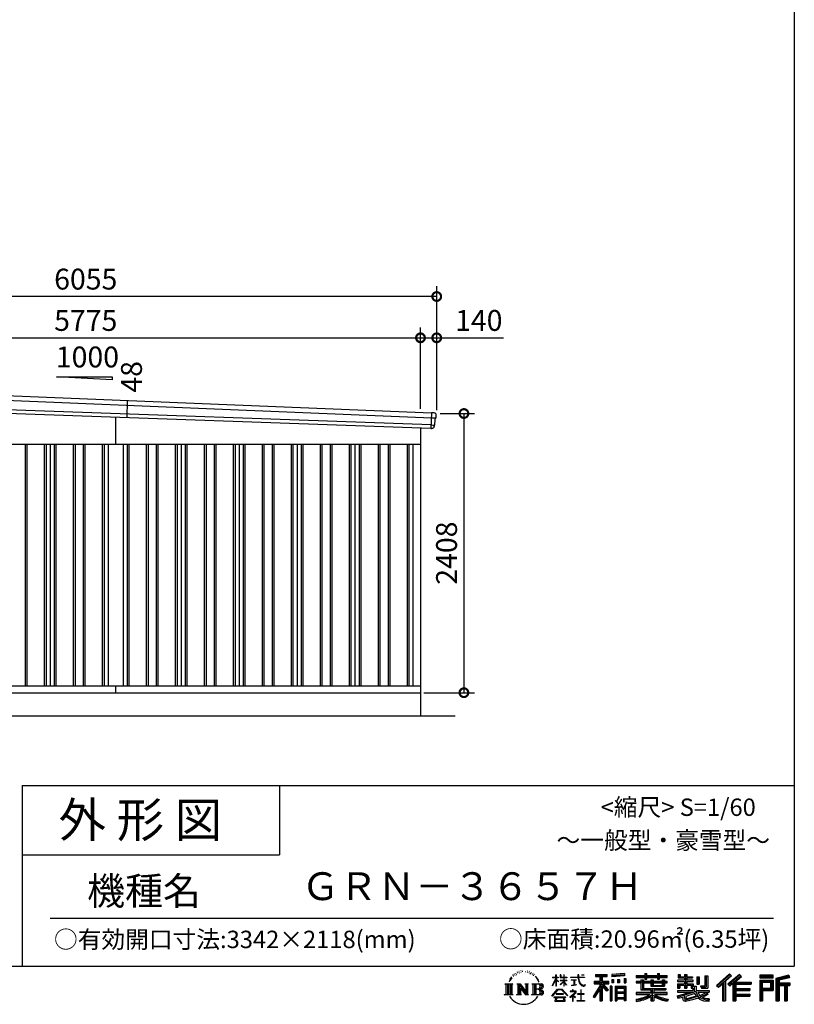
# Model space of a CAD drawing. Extents: x 0 to 24131, y -328 to 16658.
# Drawn here: x 17448 to 24131, y -328 to 8165 of the extents above; entities that cross this region are included whole.
import ezdxf
from ezdxf.enums import TextEntityAlignment as Align

# ---------------------------------------------------------------- set-up
doc = ezdxf.new("R2010")
doc.units = 0
doc.header["$LTSCALE"] = 20
doc.header["$PDMODE"] = 3
doc.header["$PDSIZE"] = 2
doc.layers.get('0').update_dxf_attribs({"linetype": 'CONTINUOUS'})
doc.layers.get('DEFPOINTS').update_dxf_attribs({"linetype": 'CONTINUOUS'})
for name, color, linetype in [('仕様書枠', 230, 'CONTINUOUS'), ('寸法', 4, 'CONTINUOUS'), ('文字', 7, 'CONTINUOUS'), ('細線', 5, 'CONTINUOUS'), ('部品', 7, 'CONTINUOUS'), ('部品1', 7, 'CONTINUOUS'), ('部品１', 7, 'CONTINUOUS'), ('Ｇ．Ｌ', 30, 'CONTINUOUS')]:
    doc.layers.add(name, color=color, linetype=linetype)
doc.styles.add('STYLE1', font='isocp.shx', dxfattribs={"bigfont": 'bigfont.shx'})
doc.styles.add('STYLE2', font='txt')
doc.dimstyles.new('INABA_S60G', dxfattribs={"dimscale": 60, "dimtxt": 3, "dimasz": 2.5, "dimexe": 1.5, "dimexo": 0.5, "dimgap": 1, "dimtad": 3, "dimdec": 1, "dimdsep": 46, "dimtxsty": 'STYLE1', "dimblk1": 'DOTSMALL', "dimblk2": 'DOTSMALL', "dimsah": 1, "dimcen": 0, "dimclrt": 7, "dimadec": 0, "dimazin": 0, "dimtfac": 1, "dimtdec": 4, "dimtix": 1, "dimtmove": 0, "dimatfit": 3, "dimldrblk": 'DOTSMALL', "dimfxl": 1, "dimtolj": 1, "dimtzin": 0, "dimarcsym": 0})

# ---------------------------------------------------------------- blocks, each defined once
blk = doc.blocks.new('_DOTSMALL')
at = {"color": 0, "linetype": 'ByBlock', "ltscale": 50, "const_width": 0.5}
blk.add_lwpolyline([(-0.0625, 0, 1), (0.0625, 0, 1)], format="xyb", close=True, dxfattribs=at)
blk = doc.blocks.new('*D26')
at = {"layer": 'DEFPOINTS', "color": 0, "ltscale": 50}
for p in [(21045.8, 4768), (20905.8, 2360), (21280.7, 2360)]:
    blk.add_point(p, dxfattribs=at)
at = {"layer": '寸法', "color": 0, "lineweight": -2, "ltscale": 50}
for p, q in [((21075.8, 4768), (21370.7, 4768)), ((21280.7, 4768), (21280.7, 2360)), ((20935.8, 2360), (21370.7, 2360))]:
    blk.add_line(p, q, dxfattribs=at)
at = {"layer": '寸法', "color": 0, "lineweight": -2, "ltscale": 50, "xscale": 150, "yscale": 150, "zscale": 150}
for p, rotation in [((21280.7, 4768), 90), ((21280.7, 2360), 270)]:
    blk.add_blockref('_DOTSMALL', p, dxfattribs=dict(at, rotation=rotation))
at = {"layer": '寸法', "color": 7, "ltscale": 50, "insert": (21130.7, 3564), "char_height": 180, "attachment_point": 5, "rotation": 90, "style": 'STYLE1'}
blk.add_mtext('\\A1;2408', dxfattribs=at)
blk = doc.blocks.new('*D28')
at = {"layer": 'DEFPOINTS', "color": 0, "ltscale": 50}
for p in [(20905.8, 5421), (15130.8, 5016.2), (20905.8, 4777.8)]:
    blk.add_point(p, dxfattribs=at)
at = {"layer": '寸法', "color": 0, "lineweight": -2, "ltscale": 50}
for p, q in [((15130.8, 5046.2), (15130.8, 5511)), ((20905.8, 4807.8), (20905.8, 5511)), ((15130.8, 5421), (20905.8, 5421))]:
    blk.add_line(p, q, dxfattribs=at)
at = {"layer": '寸法', "color": 0, "lineweight": -2, "ltscale": 50, "xscale": 150, "yscale": 150, "zscale": 150, "rotation": 180}
blk.add_blockref('_DOTSMALL', (15130.8, 5421), dxfattribs=at)
at = {"layer": '寸法', "color": 0, "lineweight": -2, "ltscale": 50, "xscale": 150, "yscale": 150, "zscale": 150}
blk.add_blockref('_DOTSMALL', (20905.8, 5421), dxfattribs=at)
at = {"layer": '寸法', "color": 7, "ltscale": 50, "insert": (18018.3, 5571), "char_height": 180, "attachment_point": 5, "style": 'STYLE1'}
blk.add_mtext('\\A1;5775', dxfattribs=at)
blk = doc.blocks.new('*D29')
at = {"layer": 'DEFPOINTS', "color": 0, "ltscale": 50}
for p in [(21045.8, 5421), (20905.8, 4777.8), (21045.8, 4768)]:
    blk.add_point(p, dxfattribs=at)
at = {"layer": '寸法', "color": 0, "lineweight": -2, "ltscale": 50}
for p, q in [((20905.8, 4807.8), (20905.8, 5511)), ((21045.8, 4798), (21045.8, 5511)), ((20905.8, 5421), (21045.8, 5421)), ((21045.8, 5421), (21622, 5421))]:
    blk.add_line(p, q, dxfattribs=at)
at = {"layer": '寸法', "color": 0, "lineweight": -2, "ltscale": 50, "xscale": 150, "yscale": 150, "zscale": 150, "rotation": 180}
blk.add_blockref('_DOTSMALL', (20905.8, 5421), dxfattribs=at)
at = {"layer": '寸法', "color": 0, "lineweight": -2, "ltscale": 50, "xscale": 150, "yscale": 150, "zscale": 150}
blk.add_blockref('_DOTSMALL', (21045.8, 5421), dxfattribs=at)
at = {"layer": '寸法', "color": 7, "ltscale": 50, "insert": (21408.9, 5571), "char_height": 180, "attachment_point": 5, "style": 'STYLE1'}
blk.add_mtext('\\A1;140', dxfattribs=at)
blk = doc.blocks.new('*D30')
at = {"layer": 'DEFPOINTS', "color": 0, "ltscale": 50}
for p in [(14990.8, 5777.4), (14990.8, 5020), (21045.8, 4768)]:
    blk.add_point(p, dxfattribs=at)
at = {"layer": '寸法', "color": 0, "lineweight": -2, "ltscale": 50}
for p, q in [((14990.8, 5050), (14990.8, 5867.4)), ((21045.8, 4798), (21045.8, 5867.4)), ((21045.8, 5777.4), (14990.8, 5777.4))]:
    blk.add_line(p, q, dxfattribs=at)
at = {"layer": '寸法', "color": 0, "lineweight": -2, "ltscale": 50, "xscale": 150, "yscale": 150, "zscale": 150, "rotation": 180}
blk.add_blockref('_DOTSMALL', (14990.8, 5777.4), dxfattribs=at)
at = {"layer": '寸法', "color": 0, "lineweight": -2, "ltscale": 50, "xscale": 150, "yscale": 150, "zscale": 150}
blk.add_blockref('_DOTSMALL', (21045.8, 5777.4), dxfattribs=at)
at = {"layer": '寸法', "color": 7, "ltscale": 50, "insert": (18018.3, 5927.4), "char_height": 180, "attachment_point": 5, "style": 'STYLE1'}
blk.add_mtext('\\A1;6055', dxfattribs=at)

msp = doc.modelspace()

# ---------------------------------------------------------------- linework, layer by layer
at = {"layer": '仕様書枠', "ltscale": 50}
for p, q in [((24130.8, 16658.4), (24130.8, 0)), ((17470.8, 1560), (17470.8, 0)), ((17470.8, 1560), (24130.8, 1560)), ((17470.8, 960), (19690.8, 960)), ((0, 0), (24130.8, 0))]:
    msp.add_line(p, q, dxfattribs=at)
at = {"layer": '仕様書枠', "linetype": 'Continuous', "ltscale": 50}
msp.add_line((19690.8, 1560), (19690.8, 960), dxfattribs=at)
at = {"layer": '文字', "color": 7, "ltscale": 50}
msp.add_line((17710.8, 414.07), (23950.8, 414.07), dxfattribs=at)
at = {"layer": '文字', "ltscale": 0.5}
for p, q in [((21703.95, -71.87), (21701.8, -79.82)), ((21716.29, -64.41), (21714.73, -67.52)), ((21722.8, -79.41), (21718.98, -79.41)), ((21728.19, -63.7), (21726.34, -66.96)), ((21735.98, -74.17), (21733.99, -74.03)), ((21741.22, -48.27), (21740.23, -50.4)), ((21747.88, -55.21), (21743.2, -56.34)), ((21756.94, -43.6), (21754.96, -46.15)), ((21760.2, -59.88), (21756.94, -59.88)), ((21773.94, -53.37), (21770.54, -53.23)), ((21775.22, -37.66), (21772.1, -39.5)), ((21787.4, -45.87), (21783.57, -46.01)), ((21809.85, -45.39), (21811.9, -45.49)), ((21829.08, -51.43), (21825.3, -52.83)), ((21825.52, -38.91), (21829.19, -40.1)), ((21844.04, -56.83), (21841.98, -57.15)), ((21844.79, -42.9), (21846.63, -45.6)), ((21850.41, -62.23), (21851.92, -62.23)), ((21854.41, -53.81), (21855.6, -54.99)), ((21860.57, -64.93), (21855.06, -65.9)), ((21859.59, -50.14), (21861.43, -52.62)), ((21872.67, -73.02), (21868.67, -73.24)), ((21875.37, -59.42), (21876.67, -62.55)), ((21882.64, -78.89), (21879.4, -79.87)), ((21887.61, -69.18), (21888.91, -71.66)), ((22072.27, -95.18), (22072.27, -74.35)), ((22074.97, -74.35), (22072.27, -74.35)), ((22074.97, -74.35), (22074.97, -95.18)), ((22111.91, -74.35), (22111.91, -98.38)), ((22117.13, -74.35), (22111.91, -74.35)), ((22117.13, -74.35), (22117.13, -95.18)), ((22141.42, -74.35), (22141.42, -95.18)), ((22144.12, -74.35), (22141.42, -74.35)), ((22144.12, -95.18), (22144.12, -74.35)), ((22264.07, -74.35), (22264.07, -92.8)), ((22271.82, -74.35), (22264.07, -74.35)), ((22271.82, -92.8), (22271.82, -74.35)), ((22293.52, -74.35), (22316.69, -74.35)), ((22293.52, -74.35), (22293.52, -74.46)), ((22293.52, -74.46), (22316.69, -74.46)), ((22316.69, -74.46), (22316.69, -74.35)), ((22415.43, -69.78), (22415.43, -88.13)), ((22415.43, -69.78), (22517.29, -69.78)), ((22415.43, -78.32), (22517.29, -78.32)), ((22463.13, -76.31), (22463.13, -297.81)), ((22517.29, -88.13), (22517.29, -69.78)), ((22665.46, -63.26), (22556.58, -72.02)), ((22556.58, -72.02), (22556.58, -90.3)), ((22665.46, -74.99), (22556.58, -83.75)), ((22665.46, -81.55), (22556.58, -90.3)), ((22665.46, -63.26), (22665.46, -81.55)), ((22767.36, -80.41), (22767.36, -96.73)), ((22767.36, -80.41), (22842.65, -80.41)), ((22842.65, -62.71), (22842.65, -80.41)), ((22842.65, -62.71), (22859.63, -62.71)), ((22851.19, -62.71), (22851.19, -110.07)), ((22859.63, -80.41), (22859.63, -62.71)), ((22859.63, -80.41), (22949.67, -80.41)), ((22949.67, -62.71), (22949.67, -80.41)), ((22949.67, -62.71), (22966.65, -62.71)), ((22958.22, -62.71), (22958.22, -110.07)), ((22966.65, -80.41), (22966.65, -62.71)), ((22966.65, -80.41), (23034.54, -80.41)), ((23034.54, -96.73), (23034.54, -80.41)), ((23128.21, -70.61), (23128.21, -100.38)), ((23128.21, -70.61), (23146.92, -70.61)), ((23137.75, -70.61), (23137.75, -100.38)), ((23146.92, -70.61), (23146.92, -90.2)), ((23182.41, -70.61), (23182.41, -90.2)), ((23182.41, -70.61), (23203.92, -70.61)), ((23191.95, -70.61), (23191.95, -187.48)), ((23203.92, -70.61), (23203.92, -90.2)), ((23359.96, -81.63), (23384.28, -81.63)), ((23359.96, -81.63), (23359.96, -168.49)), ((23371.22, -81.63), (23371.22, -178.44)), ((23384.28, -81.63), (23384.28, -187.48)), ((23572.24, -65.07), (23459.94, -164.4)), ((23576.79, -69.77), (23464.61, -168.98)), ((23472.66, -176.89), (23585.27, -78.54)), ((23536.86, -129.49), (23589.82, -83.24)), ((23656.93, -69.87), (23558.36, -153.94)), ((23661.61, -74.46), (23562.7, -158.82)), ((23570.24, -167.32), (23669.61, -82.33)), ((23589.82, -83.24), (23572.24, -65.07)), ((23674.29, -86.92), (23656.93, -69.87)), ((23948.02, -77.29), (23831.98, -77.29)), ((23831.98, -77.29), (23831.98, -98.83)), ((23948.02, -83.82), (23831.98, -83.82)), ((23948.02, -98.83), (23948.02, -77.29)), ((24084.31, -78.08), (23972.61, -104.73)), ((24086.01, -84.39), (23979.15, -109.89)), ((24084.31, -78.08), (24089.86, -98.75)), ((21632.24, -150.7), (21702.73, -150.7)), ((21632.24, -150.7), (21642.35, -158.75)), ((21642.35, -158.75), (21642.35, -239.38)), ((21655.42, -150.7), (21655.42, -247.15)), ((21668.48, -150.7), (21668.48, -247.15)), ((21679.06, -111.06), (21669.71, -133.93)), ((21669.71, -133.93), (21671.82, -133.93)), ((21676.39, -123.38), (21671.82, -133.93)), ((21686.93, -106.9), (21676.39, -123.38)), ((21679.06, -111.06), (21694.77, -90.89)), ((21681.54, -150.7), (21681.54, -247.15)), ((21693.45, -99.12), (21686.93, -106.9)), ((21702.73, -150.7), (21693.84, -157.78)), ((21693.84, -157.78), (21693.84, -240.08)), ((21712.46, -87.76), (21709.06, -87.76)), ((21736.18, -150.7), (21744.65, -155.59)), ((21736.18, -150.7), (21766.03, -150.7)), ((21744.65, -155.59), (21744.65, -240.43)), ((21757.72, -150.7), (21757.72, -247.15)), ((21758.01, -150.7), (21821.27, -239.2)), ((21764.25, -168.92), (21818.96, -247.15)), ((21766.03, -150.7), (21813.46, -217.05)), ((21805.59, -150.7), (21813.46, -155.24)), ((21805.59, -150.7), (21834.45, -150.7)), ((21813.46, -155.24), (21813.46, -217.05)), ((21821.27, -150.7), (21821.27, -247.15)), ((21834.45, -150.7), (21827.8, -154.54)), ((21827.8, -154.54), (21827.8, -241.49)), ((21866.49, -150.7), (21947.34, -150.7)), ((21866.49, -150.7), (21874.36, -155.24)), ((21874.36, -155.24), (21874.36, -240.78)), ((21888.42, -150.7), (21888.42, -247.15)), ((21908.77, -98.56), (21898.86, -86.3)), ((21901.48, -150.7), (21901.48, -247.15)), ((21903.53, -98.12), (21917.21, -118.62)), ((21922.73, -120.35), (21908.77, -98.56)), ((21917.21, -118.62), (21924.69, -131.71)), ((21927.92, -133.93), (21922.15, -119.22)), ((21924.69, -131.71), (21925.33, -133.93)), ((21925.33, -133.93), (21927.92, -133.93)), ((22044.64, -166.77), (22072.27, -106.39)), ((22044.64, -166.77), (22045.81, -167.45)), ((22044.81, -95.18), (22044.81, -98.38)), ((22044.81, -95.18), (22072.27, -95.18)), ((22072.27, -98.38), (22044.81, -98.38)), ((22045.81, -167.45), (22072.27, -116.57)), ((22072.27, -98.38), (22072.27, -106.39)), ((22072.27, -116.57), (22072.27, -171.03)), ((22074.97, -95.18), (22092.84, -95.18)), ((22074.97, -98.38), (22074.97, -112.07)), ((22092.84, -98.38), (22074.97, -98.38)), ((22097.93, -132.1), (22074.97, -112.07)), ((22096.08, -135.11), (22074.97, -121.21)), ((22074.97, -121.21), (22074.97, -171.03)), ((22092.84, -95.18), (22092.84, -98.38)), ((22096.08, -135.11), (22097.93, -132.1)), ((22111.16, -156.52), (22141.42, -129.07)), ((22111.16, -156.52), (22113.21, -158.66)), ((22141.42, -98.38), (22111.91, -98.38)), ((22111.91, -120.39), (22111.91, -123.77)), ((22111.91, -120.39), (22141.42, -120.39)), ((22111.91, -123.77), (22141.42, -123.77)), ((22113.21, -158.66), (22141.42, -131.6)), ((22117.13, -95.18), (22141.42, -95.18)), ((22141.42, -98.38), (22141.42, -120.39)), ((22141.42, -123.77), (22141.42, -129.25)), ((22141.42, -131.49), (22141.42, -171.03)), ((22144.12, -95.18), (22167.01, -95.18)), ((22144.12, -120.39), (22144.12, -98.38)), ((22167.01, -98.38), (22144.12, -98.38)), ((22144.12, -120.39), (22168.03, -120.39)), ((22144.12, -132.55), (22144.12, -123.77)), ((22144.12, -123.77), (22168.03, -123.77)), ((22166.96, -160.47), (22144.12, -132.55)), ((22144.12, -171.03), (22144.12, -134.88)), ((22165.55, -161.81), (22144.12, -134.88)), ((22166.96, -160.47), (22165.55, -161.81)), ((22167.01, -95.18), (22167.01, -98.38)), ((22168.03, -120.39), (22168.03, -123.77)), ((22200.93, -92.8), (22200.93, -96.98)), ((22200.93, -92.8), (22264.07, -92.8)), ((22264.67, -96.98), (22200.93, -96.98)), ((22206.1, -117.98), (22206.1, -121)), ((22206.1, -117.98), (22248.25, -117.98)), ((22227.38, -121), (22206.1, -121)), ((22207.83, -165.94), (22249.4, -159.82)), ((22207.83, -163.98), (22227.38, -160.28)), ((22207.83, -163.98), (22207.83, -165.94)), ((22227.38, -121), (22227.38, -160.28)), ((22248.25, -121), (22235.02, -121)), ((22235.02, -121), (22235.02, -158.83)), ((22235.02, -158.83), (22249.4, -156.11)), ((22248.25, -117.98), (22248.25, -121)), ((22249.4, -156.11), (22249.4, -159.82)), ((22264.67, -96.98), (22265.63, -104.61)), ((22265.63, -104.61), (22270.92, -129.47)), ((22270.92, -129.47), (22275.95, -141.53)), ((22321.29, -96.98), (22271.8, -96.98)), ((22273.54, -113.07), (22271.8, -96.98)), ((22271.82, -92.8), (22321.29, -92.8)), ((22277.08, -128.71), (22273.54, -113.07)), ((22275.95, -141.53), (22284.5, -155.1)), ((22283.85, -142.23), (22277.08, -128.71)), ((22290.37, -153.09), (22283.85, -142.23)), ((22284.5, -155.1), (22295.83, -165.43)), ((22302.57, -162.39), (22290.37, -153.09)), ((22295.83, -165.43), (22303.79, -169.64)), ((22307.18, -164.07), (22302.57, -162.39)), ((22303.79, -169.64), (22309.1, -171.13)), ((22312.96, -164.84), (22307.18, -164.07)), ((22318.59, -163.9), (22312.96, -164.84)), ((22314.28, -171.13), (22324.34, -166.92)), ((22325.96, -158.99), (22318.59, -163.9)), ((22321.29, -92.8), (22321.29, -96.98)), ((22324.34, -166.92), (22329.31, -163.77)), ((22329.31, -163.77), (22325.96, -158.99)), ((22453.08, -168.15), (22395.61, -260.33)), ((22463.13, -164.38), (22401.15, -263.78)), ((22405.1, -129.47), (22453.08, -129.47)), ((22405.1, -129.47), (22405.1, -150.96)), ((22405.1, -139.91), (22529.86, -139.91)), ((22405.1, -150.96), (22453.08, -150.96)), ((22415.43, -88.13), (22453.08, -88.13)), ((22453.08, -88.13), (22453.08, -129.47)), ((22453.08, -150.96), (22453.08, -168.15)), ((22522.16, -207.93), (22463.13, -141.11)), ((22474.24, -88.13), (22474.24, -129.47)), ((22474.24, -88.13), (22517.29, -88.13)), ((22474.24, -129.47), (22529.86, -129.47)), ((22474.24, -168.11), (22474.24, -297.81)), ((22514.73, -213.94), (22474.24, -168.11)), ((22527.05, -203.6), (22480.55, -150.96)), ((22480.55, -150.96), (22529.86, -150.96)), ((22529.86, -150.96), (22529.86, -129.47)), ((22557.96, -113.5), (22571.35, -113.5)), ((22557.96, -113.5), (22557.96, -143.89)), ((22571.35, -143.89), (22557.96, -143.89)), ((22564.82, -113.5), (22564.82, -143.89)), ((22571.35, -113.5), (22571.35, -143.89)), ((22605.37, -113.5), (22622.14, -113.5)), ((22605.37, -113.5), (22605.37, -143.89)), ((22622.14, -143.89), (22605.37, -143.89)), ((22613.91, -113.5), (22613.91, -143.89)), ((22622.14, -113.5), (22622.14, -143.89)), ((22662.05, -105.12), (22678.43, -105.12)), ((22662.05, -105.12), (22662.05, -143.89)), ((22662.05, -143.89), (22678.43, -143.89)), ((22670.59, -105.12), (22670.59, -143.89)), ((22678.43, -105.12), (22678.43, -143.89)), ((22767.36, -86.94), (23034.54, -86.94)), ((22767.36, -96.73), (22842.65, -96.73)), ((22767.36, -131.56), (22767.36, -143.67)), ((22806.89, -131.56), (22767.36, -131.56)), ((23034.54, -138.09), (22767.36, -138.09)), ((22767.36, -143.67), (22806.89, -143.67)), ((22806.89, -117.25), (22806.89, -131.56)), ((22806.89, -117.25), (22829.59, -117.25)), ((22806.89, -143.67), (22806.89, -202.75)), ((22820.04, -117.25), (22820.04, -202.75)), ((22829.59, -117.25), (22829.59, -131.56)), ((22892.76, -131.56), (22829.59, -131.56)), ((22829.59, -143.67), (22829.59, -191.34)), ((22829.59, -143.67), (22892.76, -143.67)), ((22842.65, -96.73), (22842.65, -110.07)), ((22842.65, -110.07), (22859.63, -110.07)), ((22859.63, -96.73), (22949.67, -96.73)), ((22859.63, -110.07), (22859.63, -96.73)), ((22892.76, -117.25), (22892.76, -131.56)), ((22892.76, -117.25), (22912.41, -117.25)), ((22892.76, -143.67), (22892.76, -171.29)), ((22902.87, -117.25), (22902.87, -171.29)), ((22912.41, -117.25), (22912.41, -131.56)), ((22990.9, -131.56), (22912.41, -131.56)), ((22912.41, -143.67), (22912.41, -166.79)), ((22912.41, -143.67), (22990.9, -143.67)), ((22912.41, -166.79), (22990.9, -166.79)), ((22949.67, -96.73), (22949.67, -110.07)), ((22949.67, -110.07), (22966.65, -110.07)), ((22966.65, -110.07), (22966.65, -96.73)), ((22966.65, -96.73), (23034.54, -96.73)), ((22990.9, -117.25), (23009.53, -117.25)), ((22990.9, -117.25), (22990.9, -131.56)), ((22990.9, -143.67), (22990.9, -166.79)), ((22999.98, -117.25), (22999.98, -171.29)), ((23009.53, -117.25), (23009.53, -131.56)), ((23034.54, -131.56), (23009.53, -131.56)), ((23009.53, -143.67), (23009.53, -171.29)), ((23009.53, -143.67), (23034.54, -143.67)), ((23034.54, -143.67), (23034.54, -131.56)), ((23123.85, -119.57), (23123.85, -132.2)), ((23182.41, -119.57), (23123.85, -119.57)), ((23123.85, -132.2), (23182.41, -132.2)), ((23123.85, -150.78), (23123.85, -187.48)), ((23123.85, -150.78), (23182.41, -150.78)), ((23128.21, -100.38), (23182.41, -100.38)), ((23133.4, -150.78), (23133.4, -187.48)), ((23143.77, -162.68), (23143.77, -187.48)), ((23143.77, -162.68), (23182.41, -162.68)), ((23146.92, -90.2), (23182.41, -90.2)), ((23182.41, -100.38), (23182.41, -119.57)), ((23182.41, -132.2), (23182.41, -150.78)), ((23182.41, -162.68), (23182.41, -187.48)), ((23203.92, -90.2), (23251.58, -90.2)), ((23203.92, -100.38), (23203.92, -119.57)), ((23203.92, -100.38), (23251.58, -100.38)), ((23259.2, -119.57), (23203.92, -119.57)), ((23203.92, -132.2), (23259.2, -132.2)), ((23203.92, -132.2), (23203.92, -150.78)), ((23203.92, -150.78), (23259.2, -150.78)), ((23203.92, -162.68), (23203.92, -187.48)), ((23203.92, -162.68), (23240.65, -162.68)), ((23240.65, -162.68), (23240.65, -187.48)), ((23250.2, -150.78), (23250.2, -187.48)), ((23251.58, -90.2), (23251.58, -100.38)), ((23259.2, -132.2), (23259.2, -119.57)), ((23259.2, -150.78), (23259.2, -172.69)), ((23289.88, -90.2), (23289.88, -155.43)), ((23289.88, -90.2), (23311.39, -90.2)), ((23289.88, -155.43), (23311.39, -155.43)), ((23299.42, -90.2), (23299.42, -155.43)), ((23311.39, -90.2), (23311.39, -155.43)), ((23322.77, -168.49), (23330.41, -187.48)), ((23322.77, -168.49), (23359.96, -168.49)), ((23459.94, -164.4), (23477.33, -181.48)), ((23477.33, -181.48), (23511.73, -151.44)), ((23511.73, -151.44), (23511.73, -297.81)), ((23523.8, -132.23), (23523.8, -297.81)), ((23536.86, -129.49), (23536.86, -297.81)), ((23558.36, -153.94), (23574.58, -172.2)), ((23574.58, -172.2), (23601.87, -148.86)), ((23601.87, -148.86), (23601.87, -297.81)), ((23608.4, -134.68), (23608.4, -297.81)), ((23617.19, -135.75), (23674.29, -86.92)), ((23617.19, -135.75), (23758.39, -135.75)), ((23618.94, -145.35), (23758.39, -145.35)), ((23618.94, -145.64), (23618.94, -297.81)), ((23625.47, -154.39), (23625.47, -191.23)), ((23625.47, -154.39), (23758.39, -154.39)), ((23758.39, -135.75), (23758.39, -154.39)), ((23831.98, -92.3), (23948.02, -92.3)), ((23831.98, -98.83), (23948.02, -98.83)), ((23831.98, -119.18), (23948.02, -119.18)), ((23831.98, -119.18), (23831.98, -297.81)), ((23838.52, -125.71), (23941.49, -125.71)), ((23838.52, -125.71), (23838.52, -297.81)), ((23850.17, -125.71), (23850.17, -297.81)), ((23856.71, -136.55), (23925.61, -136.55)), ((23856.71, -188.17), (23856.71, -136.55)), ((23925.61, -136.55), (23925.61, -188.17)), ((23932.14, -125.71), (23932.14, -201.03)), ((23941.49, -125.71), (23941.49, -201.03)), ((23948.02, -119.18), (23948.02, -207.57)), ((23972.61, -104.73), (23972.61, -297.81)), ((23979.15, -109.89), (23979.15, -297.81)), ((24088.34, -92.4), (23985.68, -116.89)), ((23985.68, -116.89), (23985.68, -297.81)), ((23992.45, -115.27), (23992.45, -297.81)), ((23992.45, -149.8), (24092.86, -149.8)), ((23992.45, -160.31), (24092.86, -160.31)), ((24089.86, -98.75), (23998.98, -120.43)), ((23998.98, -120.43), (23998.98, -143.27)), ((23998.98, -143.27), (24092.86, -143.27)), ((23998.98, -166.84), (23998.98, -297.81)), ((23998.98, -166.84), (24045.56, -166.84)), ((24045.56, -166.84), (24045.56, -297.81)), ((24052.09, -160.31), (24052.09, -297.81)), ((24063.11, -160.31), (24063.11, -297.81)), ((24069.65, -166.84), (24069.65, -297.81)), ((24069.65, -166.84), (24092.86, -166.84)), ((24092.86, -143.27), (24092.86, -166.84)), ((21628.89, -247.15), (21642.35, -239.38)), ((21706.08, -247.15), (21628.89, -247.15)), ((21706.08, -247.15), (21693.84, -240.08)), ((21733.01, -247.15), (21744.65, -240.43)), ((21777.94, -247.15), (21733.01, -247.15)), ((21769.95, -188.47), (21810.99, -247.15)), ((21769.95, -188.47), (21769.95, -242.54)), ((21777.94, -247.15), (21769.95, -242.54)), ((21837.61, -247.15), (21810.99, -247.15)), ((21837.61, -247.15), (21827.8, -241.49)), ((21863.33, -247.15), (21874.36, -240.78)), ((21946.67, -247.15), (21863.33, -247.15)), ((21940.81, -198.26), (21901.48, -198.26)), ((22040.03, -254.62), (22088.36, -198.37)), ((22044.52, -258.13), (22040.03, -254.62)), ((22094.46, -204.16), (22044.52, -258.13)), ((22074.97, -171.03), (22072.27, -171.03)), ((22075.15, -236.6), (22075.15, -241.86)), ((22138.61, -236.6), (22075.15, -236.6)), ((22075.15, -241.86), (22138.61, -241.86)), ((22088.36, -198.37), (22127.17, -198.37)), ((22121.26, -204.16), (22094.46, -204.16)), ((22173.21, -255.56), (22121.26, -204.16)), ((22127.17, -198.37), (22177.32, -251.77)), ((22138.61, -241.86), (22138.61, -236.6)), ((22144.12, -171.03), (22141.42, -171.03)), ((22177.32, -251.77), (22173.21, -255.56)), ((22237.51, -231.74), (22194.85, -267.47)), ((22197.62, -270.71), (22218.43, -254.3)), ((22198.5, -213.24), (22198.5, -217.43)), ((22218.43, -213.24), (22198.5, -213.24)), ((22198.5, -217.43), (22227.63, -217.43)), ((22222.9, -202.35), (22218.43, -202.35)), ((22218.43, -202.35), (22218.43, -213.24)), ((22218.43, -254.3), (22218.43, -300.27)), ((22221.39, -250.14), (22250.27, -226.45)), ((22242.53, -268.24), (22221.39, -250.14)), ((22222.9, -213.24), (22222.9, -202.35)), ((22244.86, -213.24), (22222.9, -213.24)), ((22227.63, -217.43), (22233.58, -218.51)), ((22233.58, -218.51), (22238.82, -225.23)), ((22238.82, -225.23), (22237.51, -231.74)), ((22242.84, -219.77), (22243.74, -220.92)), ((22243.74, -219.77), (22242.84, -219.77)), ((22243.74, -220.92), (22243.74, -219.77)), ((22246.12, -213.33), (22244.86, -213.24)), ((22247.7, -214.55), (22246.12, -213.33)), ((22249.59, -216.43), (22247.7, -214.55)), ((22250.27, -218.24), (22249.59, -216.43)), ((22250.27, -226.45), (22250.27, -218.24)), ((22260.94, -237.13), (22260.94, -241.59)), ((22287.78, -237.13), (22260.94, -237.13)), ((22260.94, -241.59), (22287.78, -241.59)), ((22291.72, -203.94), (22287.78, -203.94)), ((22287.78, -203.94), (22287.78, -237.13)), ((22287.78, -241.59), (22287.78, -295.81)), ((22291.72, -237.13), (22291.72, -203.94)), ((22318.83, -237.13), (22291.72, -237.13)), ((22291.72, -241.59), (22318.83, -241.59)), ((22291.72, -295.81), (22291.72, -241.59)), ((22309.1, -171.13), (22314.28, -171.13)), ((22318.83, -241.59), (22318.83, -237.13)), ((22453.08, -198.8), (22408.48, -270.33)), ((22453.08, -198.8), (22453.08, -297.81)), ((22527.05, -203.6), (22514.73, -213.94)), ((22557.61, -172.4), (22542.92, -172.4)), ((22542.92, -172.4), (22542.92, -297.81)), ((22551.08, -172.4), (22551.08, -297.81)), ((22557.61, -172.4), (22557.61, -297.81)), ((22585.7, -172.4), (22678.7, -172.4)), ((22585.7, -172.4), (22585.7, -297.81)), ((22592.23, -180.94), (22672.17, -180.94)), ((22592.23, -180.94), (22592.23, -297.81)), ((22672.17, -230.8), (22592.23, -230.8)), ((22663.35, -190.67), (22598.64, -190.67)), ((22598.64, -190.67), (22598.64, -224.26)), ((22663.35, -224.26), (22598.64, -224.26)), ((22598.64, -236.04), (22598.64, -270.79)), ((22663.35, -236.04), (22598.64, -236.04)), ((22663.35, -190.67), (22663.35, -224.26)), ((22663.35, -236.04), (22663.35, -270.79)), ((22672.17, -180.94), (22672.17, -297.81)), ((22678.7, -172.4), (22678.7, -297.81)), ((22767.36, -225.95), (22767.36, -242.77)), ((22892.66, -225.95), (22767.36, -225.95)), ((23034.54, -232.48), (22767.36, -232.48)), ((22767.36, -242.77), (22887.84, -242.77)), ((22806.89, -202.75), (22892.66, -202.75)), ((22829.59, -191.34), (23021.59, -191.34)), ((22892.66, -202.75), (22892.66, -225.95)), ((22892.76, -171.29), (23009.53, -171.29)), ((22905.38, -191.34), (22905.38, -297.81)), ((22918.44, -202.75), (23021.59, -202.75)), ((22918.44, -202.75), (22918.44, -225.95)), ((23034.54, -225.95), (22918.44, -225.95)), ((22923.26, -242.77), (23034.54, -242.77)), ((23021.59, -191.34), (23021.59, -202.75)), ((23034.54, -242.77), (23034.54, -225.95)), ((23119.84, -254.88), (23176.03, -241.62)), ((23123.85, -187.48), (23143.77, -187.48)), ((23123.85, -208.92), (23123.85, -224.05)), ((23123.85, -208.92), (23254.36, -208.92)), ((23123.85, -224.05), (23261.9, -224.05)), ((23280.45, -217.96), (23124.36, -269.14)), ((23176.03, -241.62), (23230.68, -224.05)), ((23178.99, -251.23), (23188.08, -292.1)), ((23182.41, -187.48), (23203.92, -187.48)), ((23273.43, -234.89), (23194.31, -259.95)), ((23199.16, -281.75), (23285.62, -254.8)), ((23240.65, -187.48), (23254.36, -187.48)), ((23254.36, -187.48), (23254.36, -208.92)), ((23259.2, -172.69), (23284.81, -172.69)), ((23267.42, -172.69), (23267.42, -222.24)), ((23285.62, -254.8), (23273.43, -234.89)), ((23280.45, -217.96), (23302.62, -262.89)), ((23284.81, -172.69), (23284.81, -208.92)), ((23284.81, -208.92), (23396.03, -208.92)), ((23298.02, -224.05), (23376.73, -224.05)), ((23298.02, -224.05), (23316.88, -254.8)), ((23380.35, -236.79), (23312.18, -269.16)), ((23372.93, -225.85), (23316.88, -254.8)), ((23327.79, -178.44), (23371.22, -178.44)), ((23330.41, -187.48), (23384.28, -187.48)), ((23384.48, -242.89), (23338.35, -267.97)), ((23371.71, -224.05), (23396.03, -224.05)), ((23372.93, -225.85), (23384.48, -242.89)), ((23396.03, -208.92), (23396.03, -224.05)), ((23618.94, -200.04), (23746.17, -200.04)), ((23618.94, -249.95), (23746.17, -249.95)), ((23625.47, -191.23), (23746.17, -191.23)), ((23625.47, -209.08), (23746.17, -209.08)), ((23625.47, -209.08), (23625.47, -240.36)), ((23625.47, -240.36), (23746.17, -240.36)), ((23746.17, -191.23), (23746.17, -209.08)), ((23746.17, -240.36), (23746.17, -259)), ((23850.17, -201.03), (23941.49, -201.03)), ((23856.71, -188.17), (23925.61, -188.17)), ((23856.71, -207.57), (23948.02, -207.57)), ((23856.71, -207.57), (23856.71, -297.81)), ((22054.95, -265.01), (22054.95, -270)), ((22159.87, -265.01), (22054.95, -265.01)), ((22054.95, -270), (22075.47, -270)), ((22075.47, -270), (22065.85, -298.83)), ((22065.85, -298.83), (22065.85, -300.94)), ((22065.85, -300.94), (22067.02, -301.33)), ((22067.02, -301.33), (22150.23, -301.33)), ((22077.37, -283.14), (22076.79, -289.55)), ((22076.79, -289.55), (22081.21, -296.6)), ((22084.3, -270), (22077.37, -283.14)), ((22081.21, -296.6), (22139.11, -296.6)), ((22084.3, -270), (22135.94, -270)), ((22143.56, -283.83), (22135.94, -270)), ((22139.11, -296.6), (22143.02, -291.39)), ((22153.31, -292.01), (22139.92, -270)), ((22139.92, -270), (22159.87, -270)), ((22143.02, -291.39), (22143.56, -283.83)), ((22150.23, -301.33), (22152.47, -300.81)), ((22152.47, -300.81), (22153.47, -299.95)), ((22153.79, -294.57), (22153.31, -292.01)), ((22153.47, -299.95), (22153.98, -298.11)), ((22153.98, -298.11), (22153.79, -294.57)), ((22159.87, -270), (22159.87, -265.01)), ((22194.85, -267.47), (22197.62, -270.71)), ((22218.43, -300.27), (22223.17, -300.27)), ((22223.17, -255.77), (22239.99, -270.89)), ((22223.17, -300.27), (22223.17, -255.77)), ((22239.99, -270.89), (22242.53, -268.24)), ((22258.02, -295.81), (22287.78, -295.81)), ((22258.02, -300), (22258.02, -295.81)), ((22321.75, -300), (22258.02, -300)), ((22291.72, -295.81), (22321.75, -295.81)), ((22321.75, -295.81), (22321.75, -300)), ((22395.61, -260.33), (22408.48, -270.33)), ((22453.08, -297.81), (22474.24, -297.81)), ((22542.92, -297.81), (22557.61, -297.81)), ((22585.7, -297.81), (22598.64, -297.81)), ((22672.17, -277.32), (22592.23, -277.32)), ((22663.35, -270.79), (22598.64, -270.79)), ((22663.35, -282.57), (22598.64, -282.57)), ((22598.64, -282.57), (22598.64, -297.81)), ((22663.35, -282.57), (22663.35, -297.81)), ((22678.7, -297.81), (22663.35, -297.81)), ((22767.36, -283.48), (22767.36, -303.45)), ((22892.66, -262.74), (22892.66, -297.81)), ((22892.66, -297.81), (22918.44, -297.81)), ((22918.44, -262.74), (22918.44, -297.81)), ((23041.69, -283.16), (23036.34, -302.31)), ((23119.84, -254.88), (23126.51, -275.91)), ((23126.51, -275.91), (23169.4, -266.43)), ((23171.63, -287.25), (23169.4, -266.43)), ((23174.32, -296.93), (23171.63, -287.25)), ((23183.23, -302.16), (23174.32, -296.93)), ((23192.04, -302.56), (23183.23, -302.16)), ((23188.08, -292.1), (23299.65, -256.86)), ((23216.85, -298.67), (23192.04, -302.56)), ((23194.31, -259.95), (23199.16, -281.75)), ((23252.41, -289.12), (23216.85, -298.67)), ((23301.33, -273.84), (23252.41, -289.12)), ((23316.88, -286.4), (23301.33, -273.84)), ((23323.13, -276.35), (23302.62, -262.89)), ((23349.51, -299.67), (23316.88, -286.4)), ((23371.05, -293.5), (23323.13, -276.35)), ((23362.14, -278.7), (23338.35, -267.97)), ((23392.24, -303.59), (23349.51, -299.67)), ((23380.58, -280.93), (23362.14, -278.7)), ((23394.32, -293.5), (23371.05, -293.5)), ((23397.05, -280.23), (23380.58, -280.93)), ((23397.05, -280.23), (23392.24, -303.59)), ((23511.73, -297.81), (23536.86, -297.81)), ((23601.87, -297.81), (23625.47, -297.81)), ((23625.47, -259), (23746.17, -259)), ((23625.47, -259), (23625.47, -297.81)), ((23831.98, -297.81), (23856.71, -297.81)), ((23972.61, -297.81), (23998.98, -297.81)), ((24045.56, -297.81), (24069.65, -297.81))]:
    msp.add_line(p, q, dxfattribs=at)
for centre, radius, start, end in [((21912.9, -173.92), 25.39, 286.583067, 66.129966), ((21912.9, -173.92), 38.46, 300.592725, 37.144228), ((21947.34, -171.21), 20.51, 269.300532, 90), ((21947.34, -171.21), 13.98, 315.588943, 53.402558), ((21912.9, -223.2), 25.39, 289.412599, 79.228254), ((21912.9, -223.2), 38.46, 321.481797, 59.407308), ((21946.67, -225.97), 21.18, 270, 89.300532), ((21946.67, -225.97), 14.65, 307.063263, 43.566356), ((22711.58, 80.28), 368.01, 278.718569, 298.617523), ((22711.58, 84.92), 382.35, 278.38912, 300.455577), ((23099.53, 83.92), 382.35, 239.484491, 260.757044), ((23099.53, 80.28), 368.01, 241.382477, 261.00562), ((21796.16, -187.92), 140.09, 210.285683, 329.714317), ((22711.58, 81.41), 388.88, 278.247223, 297.752298), ((23099.53, 81.41), 388.88, 242.247702, 260.649951)]:
    msp.add_arc(centre, radius, start, end, dxfattribs=at)
at = {"layer": '細線', "ltscale": 50}
for p, q in [((15030.61, 4976.35), (21001.03, 4731.36)), ((20998.36, 4669.42), (15026.49, 4882.02)), ((18376.52, 4880.96), (18371.24, 4732.29)), ((17495.81, 4505), (17495.81, 2420)), ((17510.81, 4505), (17510.81, 2420)), ((17660.81, 4505), (17660.81, 2420)), ((17675.81, 4505), (17675.81, 2420)), ((17745.81, 4505), (17745.81, 2420)), ((17760.81, 4505), (17760.81, 2420)), ((17910.81, 4505), (17910.81, 2420)), ((17925.81, 4505), (17925.81, 2420)), ((17995.81, 4505), (17995.81, 2420)), ((18010.81, 4505), (18010.81, 2420)), ((18160.81, 4505), (18160.81, 2420)), ((18175.81, 4505), (18175.81, 2420)), ((18375.81, 4505), (18375.81, 2420)), ((18390.81, 4505), (18390.81, 2420)), ((18540.81, 4505), (18540.81, 2420)), ((18555.81, 4505), (18555.81, 2420)), ((18625.81, 4505), (18625.81, 2420)), ((18640.81, 4505), (18640.81, 2420)), ((18790.81, 4505), (18790.81, 2420)), ((18805.81, 4505), (18805.81, 2420)), ((18875.81, 4505), (18875.81, 2420)), ((18890.81, 4505), (18890.81, 2420)), ((19040.81, 4505), (19040.81, 2420)), ((19055.81, 4505), (19055.81, 2420)), ((19125.81, 4505), (19125.81, 2420)), ((19140.81, 4505), (19140.81, 2420)), ((19290.81, 4505), (19290.81, 2420)), ((19305.81, 4505), (19305.81, 2420)), ((19375.81, 4505), (19375.81, 2420)), ((19390.81, 4505), (19390.81, 2420)), ((19540.81, 4505), (19540.81, 2420)), ((19555.81, 4505), (19555.81, 2420)), ((19625.81, 4505), (19625.81, 2420)), ((19640.81, 4505), (19640.81, 2420)), ((19790.81, 4505), (19790.81, 2420)), ((19805.81, 4505), (19805.81, 2420)), ((19875.81, 4505), (19875.81, 2420)), ((19890.81, 4505), (19890.81, 2420)), ((20040.81, 4505), (20040.81, 2420)), ((20055.81, 4505), (20055.81, 2420)), ((20125.81, 4505), (20125.81, 2420)), ((20140.81, 4505), (20140.81, 2420)), ((20290.81, 4505), (20290.81, 2420)), ((20305.81, 4505), (20305.81, 2420)), ((20375.81, 4505), (20375.81, 2420)), ((20390.81, 4505), (20390.81, 2420)), ((20540.81, 4505), (20540.81, 2420)), ((20555.81, 4505), (20555.81, 2420)), ((20625.81, 4505), (20625.81, 2420)), ((20640.81, 4505), (20640.81, 2420)), ((20790.81, 4505), (20790.81, 2420)), ((20805.81, 4505), (20805.81, 2420))]:
    msp.add_line(p, q, dxfattribs=at)
at = {"layer": '細線'}
for p, q in [((21002.17, 4773.22), (20996.29, 4638.59)), ((21001.03, 4731.36), (21016.13, 4730.7)), ((20998.36, 4669.42), (21011.13, 4668.86))]:
    msp.add_line(p, q, dxfattribs=at)
for points in [[(21016.13, 4730.7), (21016.17, 4730.69), (21016.21, 4730.69), (21016.24, 4730.69)], [(21011.13, 4668.86), (21011.17, 4668.85), (21011.21, 4668.85), (21011.24, 4668.85)]]:
    msp.add_open_spline(points, degree=3, dxfattribs=at)
for points, knots in [([(21016.24, 4730.69), (21017.7, 4730.63), (21019.14, 4730.56), (21021.26, 4730.48), (21021.96, 4730.45), (21023, 4730.4), (21023.35, 4730.39), (21024.03, 4730.36), (21024.37, 4730.34), (21026.04, 4730.27), (21027.3, 4730.21), (21029.1, 4730.13), (21029.68, 4730.11), (21030.81, 4730.06), (21031.35, 4730.04), (21032.89, 4729.97), (21033.81, 4729.93), (21035.01, 4729.87), (21035.38, 4729.86), (21036.06, 4729.82), (21036.38, 4729.81), (21037.21, 4729.77), (21037.62, 4729.75), (21038.05, 4729.73), (21038.16, 4729.72), (21038.3, 4729.72), (21038.34, 4729.72), (21038.34, 4729.71)], [0, 0, 0, 0, 0.125, 0.125, 0.1875, 0.1875, 0.21875, 0.21875, 0.25, 0.25, 0.375, 0.375, 0.4375, 0.4375, 0.5, 0.5, 0.625, 0.625, 0.6875, 0.6875, 0.75, 0.75, 0.875, 0.875, 0.9375, 0.9375, 1, 1, 1, 1]), ([(21011.24, 4668.85), (21011.77, 4668.83), (21012.3, 4668.81), (21013.36, 4668.76), (21013.88, 4668.74), (21015.44, 4668.67), (21016.44, 4668.63), (21017.9, 4668.57), (21018.37, 4668.55), (21019.31, 4668.51), (21019.76, 4668.49), (21021.08, 4668.43), (21021.89, 4668.39), (21023.39, 4668.33), (21024.06, 4668.3), (21024.93, 4668.26), (21025.2, 4668.24), (21025.7, 4668.22), (21025.92, 4668.21), (21026.53, 4668.19), (21026.83, 4668.17), (21027.14, 4668.15), (21027.22, 4668.15), (21027.32, 4668.14), (21027.35, 4668.14), (21027.35, 4668.14)], [0, 0, 0, 0, 0.0625, 0.0625, 0.125, 0.125, 0.25, 0.25, 0.3125, 0.3125, 0.375, 0.375, 0.5, 0.5, 0.625, 0.625, 0.6875, 0.6875, 0.75, 0.75, 0.875, 0.875, 0.9375, 0.9375, 1, 1, 1, 1])]:
    msp.add_open_spline(points, degree=3, knots=knots, dxfattribs=at)
at = {"layer": '部品', "ltscale": 50}
for p, q in [((15033.15, 5018.15), (21002.17, 4773.22)), ((20996.29, 4638.59), (15025.87, 4851.71))]:
    msp.add_line(p, q, dxfattribs=at)
at = {"layer": '部品1', "ltscale": 50}
for p, q in [((18247.19, 5057.25), (17767.19, 5084.63)), ((17767.19, 5084.63), (18247.19, 5084.63)), ((18247.19, 5084.63), (18247.19, 5057.25)), ((18275.81, 4734.86), (18275.81, 4505)), ((20905.81, 4641.26), (20905.81, 2160)), ((15210.81, 4505), (20905.81, 4505)), ((18340.81, 4505), (18340.81, 2420)), ((20840.81, 4505), (20840.81, 2420)), ((15210.81, 2420), (20905.81, 2420)), ((18275.81, 2420), (18275.81, 2360)), ((15210.81, 2360), (20905.81, 2360))]:
    msp.add_line(p, q, dxfattribs=at)
at = {"layer": '部品1'}
for p, q in [((21018.67, 4773.1), (21002.89, 4773.79)), ((21036.75, 4729.36), (21038.34, 4729.71)), ((20996.96, 4637.96), (20998.27, 4637.9)), ((21001.51, 4637.72), (21002.07, 4637.7)), ((21025.76, 4667.79), (21027.35, 4668.14))]:
    msp.add_line(p, q, dxfattribs=at)
for centre, radius, start, end in [((21002.86, 4773.09), 0.7, 87.468806, 169.255595), ((21022.23, 4752.92), 20, 354.468806, 87.468806), ((21037.29, 4726.92), 2.5, 102.469191, 174.45128), ((21037.29, 4726.92), 2.5, 102.468806, 174.468806), ((21037.8, 4732.16), 2.5, 282.468821, 354.468631), ((21037.8, 4732.16), 2.5, 282.468806, 354.468806), ((21026.3, 4665.35), 2.5, 102.469515, 174.455318), ((21026.81, 4670.58), 2.5, 282.46868, 354.468772), ((21026.81, 4670.58), 2.5, 282.468806, 354.468806)]:
    msp.add_arc(centre, radius, start, end, dxfattribs=at)
for points, knots in [([(21023.11, 4772.9), (21023.11, 4772.9), (21023.08, 4772.9), (21022.97, 4772.91), (21022.88, 4772.91), (21022.66, 4772.92), (21022.52, 4772.93), (21022.2, 4772.94), (21022.01, 4772.95), (21021.6, 4772.97), (21021.38, 4772.98), (21020.89, 4773), (21020.64, 4773.01), (21020.1, 4773.03), (21019.82, 4773.04), (21019.25, 4773.07), (21018.96, 4773.08), (21018.67, 4773.1)], [0, 0, 0, 0, 0.125, 0.125, 0.25, 0.25, 0.375, 0.375, 0.5, 0.5, 0.625, 0.625, 0.75, 0.75, 0.875, 0.875, 1, 1, 1, 1]), ([(20996.29, 4638.59), (20996.31, 4638.42), (20996.39, 4638.26), (20996.63, 4638.03), (20996.79, 4637.97), (20996.96, 4637.96)], [0, 0, 0, 0, 0.5, 0.5, 1, 1, 1, 1]), ([(20998.27, 4637.9), (20998.57, 4637.89), (20998.86, 4637.87), (20999.44, 4637.84), (20999.72, 4637.82), (21000.55, 4637.77), (21001.06, 4637.74), (21001.51, 4637.72)], [0, 0, 0, 0, 0.25, 0.25, 0.5, 0.5, 1, 1, 1, 1]), ([(21007.36, 4638.17), (21006.99, 4638.09), (21006.31, 4637.95), (21005.34, 4637.81), (21004.37, 4637.72), (21003.29, 4637.66), (21002.5, 4637.69), (21002.07, 4637.7)], [0, 0, 0, 0, 0.209691, 0.3889384, 0.5546973, 0.7583859, 1, 1, 1, 1]), ([(21010.99, 4639.36), (21010.73, 4639.25), (21010.17, 4639.02), (21009.31, 4638.71), (21008.37, 4638.41), (21007.7, 4638.25), (21007.35, 4638.17)], [0, 0, 0, 0, 0.2088434, 0.4404524, 0.7025839, 1, 1, 1, 1]), ([(21014.6, 4641.42), (21014.2, 4641.15), (21013.39, 4640.59), (21012.18, 4639.91), (21011.36, 4639.54), (21010.98, 4639.37)], [0, 0, 0, 0, 0.344857, 0.7014675, 1, 1, 1, 1]), ([(21017.42, 4643.87), (21017.09, 4643.53), (21016.48, 4642.92), (21015.63, 4642.2), (21014.96, 4641.68), (21014.67, 4641.46), (21014.54, 4641.37)], [0, 0, 0, 0, 0.3501916, 0.6286642, 0.8410008, 1, 1, 1, 1]), ([(21022.8, 4655.3), (21022.74, 4654.82), (21022.59, 4653.69), (21022.2, 4652.16), (21021.72, 4650.72), (21021.22, 4649.49), (21020.55, 4648.11), (21019.66, 4646.62), (21018.58, 4645.14), (21017.78, 4644.27), (21017.41, 4643.87)], [0, 0, 0, 0, 0.113108, 0.2615979, 0.3634016, 0.4662232, 0.5701238, 0.7190831, 0.8718739, 1, 1, 1, 1])]:
    msp.add_open_spline(points, degree=3, knots=knots, dxfattribs=at)
for points in [[(21029.3, 4670.34), (21031.18, 4689.73), (21032.92, 4707.77), (21034.8, 4727.16)], [(21034.8, 4727.16), (21034.8, 4727.16), (21034.8, 4727.16), (21034.8, 4727.16)], [(21038.34, 4729.71), (21038.34, 4729.71), (21038.34, 4729.71), (21038.34, 4729.71)], [(21040.28, 4731.91), (21040.9, 4738.27), (21041.52, 4744.63), (21042.13, 4750.99)], [(21022.8, 4655.3), (21023.18, 4659.03), (21023.5, 4662.31), (21023.82, 4665.59)], [(21023.81, 4665.59), (21023.81, 4665.59), (21023.82, 4665.59), (21023.82, 4665.59)], [(21027.35, 4668.14), (21027.35, 4668.14), (21027.35, 4668.14), (21027.35, 4668.14)]]:
    msp.add_open_spline(points, degree=3, dxfattribs=at)
at = {"layer": '部品１', "ltscale": 50}
for p, q in [((17710.81, 4505), (17710.81, 2420)), ((18210.81, 4505), (18210.81, 2420)), ((18840.81, 4505), (18840.81, 2420)), ((19340.81, 4505), (19340.81, 2420)), ((19840.81, 4505), (19840.81, 2420)), ((20340.81, 4505), (20340.81, 2420))]:
    msp.add_line(p, q, dxfattribs=at)
at = {"layer": 'Ｇ．Ｌ', "color": 30, "ltscale": 50}
msp.add_line((14845.81, 2160), (21205.81, 2160), dxfattribs=at)

# ---------------------------------------------------------------- texts
at = {"layer": '仕様書枠', "color": 7, "ltscale": 50, "style": 'STYLE2'}
for s, p in [('○有効開口寸法:3342×2118(mm)', (17744.11, 156.89)), ('○床面積:20.96㎡(6.35坪) \u3000', (21583.14, 159.72))]:
    msp.add_text(s, height=150, dxfattribs=at).set_placement(p)
at = {"layer": '文字', "ltscale": 50}
for s, height, style, p in [('1000', 180, 'STYLE1', (17760.08, 5165.91)), ('<縮尺> S=1/60', 150, 'STYLE2', (22459.91, 1296.98))]:
    msp.add_text(s, height=height, dxfattribs=dict(at, style=style)).set_placement(p)
at = {"layer": '文字', "ltscale": 50, "style": 'STYLE1'}
msp.add_text('48', height=180, rotation=90, dxfattribs=at).set_placement((18502.72, 4947.93))
at = {"layer": '文字', "color": 7, "ltscale": 50, "style": 'STYLE2'}
for s, height, p in [('外 形 図', 300, (17784.08, 1112.77)), ('機種名', 240, (18030.03, 529.98))]:
    msp.add_text(s, height=height, dxfattribs=at).set_placement(p)
at = {"layer": '文字', "ltscale": 50, "style": 'STYLE2'}
msp.add_text('～一般型・豪雪型～', height=150, dxfattribs=at).set_placement((23921.1, 1011.54), align=Align.RIGHT)
at = {"layer": '文字', "color": 7, "ltscale": 50, "style": 'STYLE2'}
msp.add_text('ＧＲＮ－３６５７Ｈ', height=240, dxfattribs=at).set_placement((21352.9, 659.66), align=Align.MIDDLE)

# ---------------------------------------------------------------- dimensions: what is measured, and where the dimension line sits
at = {"layer": '寸法', "ltscale": 50}
for base, p1, p2, picture, middle in [((14990.81, 5777.44), (21045.81, 4768), (14990.81, 5020), '*D30', (18018.31, 5927.44)), ((20905.81, 5421.01), (15130.81, 5016.19), (20905.81, 4777.82), '*D28', (18018.31, 5571.01))]:
    dim = msp.add_linear_dim(base=base, p1=p1, p2=p2, dimstyle='INABA_S60G', dxfattribs=at)
    dim.commit()
    dim.dimension.update_dxf_attribs({"geometry": picture, "text_midpoint": middle})
dim = msp.add_linear_dim(base=(21045.81, 5421.01), p1=(20905.81, 4777.82), p2=(21045.81, 4768), dimstyle='INABA_S60G', dxfattribs=at)
dim.commit()
dim.dimension.update_dxf_attribs({"geometry": '*D29', "text_midpoint": (21408.89, 5421.01), "dimtype": 160})
dim = msp.add_linear_dim(base=(21280.74, 2360), p1=(21045.81, 4768), p2=(20905.81, 2360), angle=90, dimstyle='INABA_S60G', dxfattribs=at)
dim.commit()
dim.dimension.update_dxf_attribs({"geometry": '*D26', "text_midpoint": (21130.72, 3564)})

doc.saveas('drawing.dxf')
